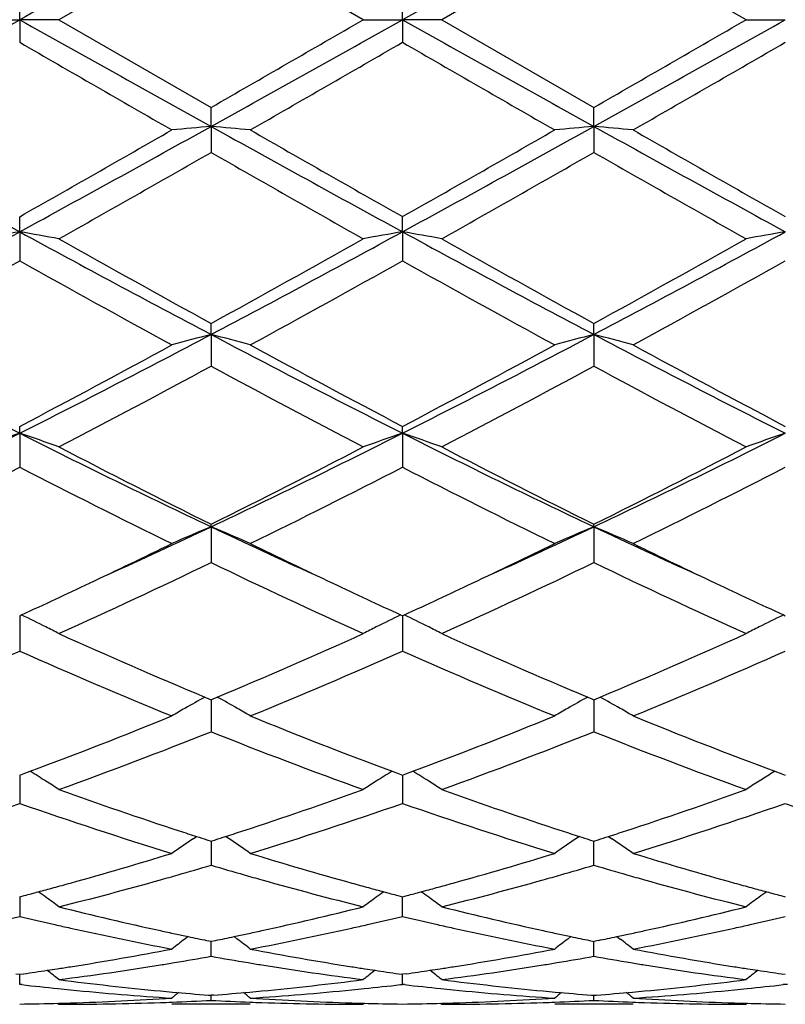
# Model space of a CAD drawing. Units: inches. Extents: x 7.8 to 14.3, y 3.27 to 11.69.
# Drawn here: x 12.01 to 12.2, y 8.37 to 8.62 of the extents above; entities that cross this region are included whole.
import ezdxf

# ---------------------------------------------------------------- set-up
doc = ezdxf.new("R2010")
doc.units = ezdxf.units.IN
doc.header["$LTSCALE"] = 1.21
doc.header["$MEASUREMENT"] = 0
doc.layers.get('0').update_dxf_attribs({"linetype": 'CONTINUOUS'})

msp = doc.modelspace()

# ---------------------------------------------------------------- linework, layer by layer
at = {"color": 7, "linetype": 'CONTINUOUS'}
for p, q in [((12.0555701286, 8.6380439753), (12.0169405714, 8.6157709751)), ((12.0941997491, 8.6157709751), (12.0555701286, 8.6380439753)), ((12.15273788, 8.6380440215), (12.114109076, 8.6157709751)), ((12.1913673525, 8.6157709751), (12.15273788, 8.6380440215)), ((12.0069862828, 8.6157709751), (12.0069862211, 8.6215173987)), ((12.1041540637, 8.6157709751), (12.1041539362, 8.6215178031)), ((11.9970322879, 8.6157709751), (12.0069862828, 8.6157709751)), ((12.0069862828, 8.6157709751), (12.0069862211, 8.6100245513)), ((12.0169405714, 8.6157709751), (12.0069862828, 8.6157709751)), ((12.0169405714, 8.6157709751), (12.0555701287, 8.5934979749)), ((12.0941997491, 8.6157709751), (12.1041540637, 8.6157709751)), ((12.1041540637, 8.6157709751), (12.1041539362, 8.610024147)), ((12.114109076, 8.6157709751), (12.1041540637, 8.6157709751)), ((12.114109076, 8.6157709751), (12.15273788, 8.5934979289)), ((12.1913673525, 8.6157709751), (12.2013219146, 8.6157709751)), ((12.0555700554, 8.5886756426), (12.0555701286, 8.593497975)), ((12.1527377526, 8.588675637), (12.15273788, 8.5934979289)), ((12.0555700554, 8.5886756426), (12.0555701286, 8.5820765304)), ((12.1527377526, 8.588675637), (12.15273788, 8.5820765762)), ((12.0069862828, 8.561920921), (12.0069862211, 8.5657577883)), ((12.1041540637, 8.5619210427), (12.1041539362, 8.5657581846)), ((12.0069862828, 8.561920921), (12.0069862211, 8.5545530905)), ((12.1041540637, 8.5619210427), (12.1041539362, 8.5545526984)), ((12.0555700554, 8.5358436507), (12.0555701286, 8.5386473912)), ((12.1527377526, 8.5358436342), (12.15273788, 8.5386473472)), ((12.0555700554, 8.5358436507), (12.0555701286, 8.5277986655)), ((12.1527377526, 8.5358436342), (12.15273788, 8.5277987089)), ((12.0069862828, 8.5107711334), (12.0069862211, 8.5125060479)), ((12.1041540637, 8.5107713708), (12.1041539362, 8.5125064162)), ((12.0069862828, 8.5107711334), (12.0069862211, 8.50215135)), ((12.1041540637, 8.5107713708), (12.1041539362, 8.5021509898)), ((12.0555700554, 8.4870195486), (12.0555701286, 8.487664106)), ((12.1527377526, 8.487019522), (12.15273788, 8.4876640662)), ((12.0555700554, 8.4870195486), (12.0555701286, 8.4779320997)), ((12.1527377526, 8.487019522), (12.15273788, 8.4779321383)), ((12.0069862208, 8.4644324421), (12.0074610891, 8.4646507615)), ((12.0069862798, 8.4644326713), (12.0069862621, 8.4617442237)), ((12.1036791437, 8.4646510325), (12.1041539362, 8.4644327639)), ((12.1041539362, 8.4644327639), (12.1046288562, 8.4646511136)), ((12.1041540574, 8.464433022), (12.1041540207, 8.4617443529)), ((12.2008470095, 8.4646511443), (12.2013218274, 8.4644328603)), ((12.0069862621, 8.4617442237), (12.0069862211, 8.455446972)), ((12.1041540207, 8.4617443529), (12.1041539362, 8.4554466618)), ((12.0539928867, 8.4437643365), (12.055014676, 8.4433366989)), ((12.055014676, 8.4433366989), (12.0555701287, 8.4431046341)), ((12.0555700672, 8.443104902), (12.05557008, 8.4414298061)), ((12.0555701287, 8.4431046341), (12.0561254374, 8.443336625)), ((12.0561254374, 8.443336625), (12.0571472868, 8.4437642623)), ((12.1511606008, 8.4437643301), (12.1521823724, 8.4433366923)), ((12.1521823724, 8.4433366923), (12.15273788, 8.4431046007)), ((12.1527377733, 8.4431048877), (12.1527377955, 8.4414297904)), ((12.15273788, 8.4431046007), (12.153293138, 8.4433365639)), ((12.153293138, 8.4433365639), (12.1543150128, 8.4437642003)), ((12.05557008, 8.4414298061), (12.0555701286, 8.4349773506)), ((12.1527377955, 8.4414297904), (12.15273788, 8.4349773825)), ((12.0069862208, 8.4239475822), (12.0078507948, 8.4242680822)), ((12.0069862621, 8.4233074711), (12.0069862211, 8.416781909)), ((12.0069862662, 8.4239476456), (12.0069862621, 8.4233074711)), ((12.0078507948, 8.4242680822), (12.0096246827, 8.4249280584)), ((12.1015154529, 8.4249282514), (12.1032895234, 8.4242682583)), ((12.1032895234, 8.4242682583), (12.1041539362, 8.4239478416)), ((12.1041539362, 8.4239478416), (12.1050186279, 8.4242683948)), ((12.1041540207, 8.4233076799), (12.1041539362, 8.4167816642)), ((12.1041540291, 8.4239479228), (12.1041540207, 8.4233076799)), ((12.1050186279, 8.4242683948), (12.1067926046, 8.4249284215)), ((12.1986811486, 8.4249441063), (12.1979822219, 8.424510024)), ((12.1986832681, 8.424928373), (12.2004573628, 8.4242683606)), ((12.2004573628, 8.4242683606), (12.2013218273, 8.4239479192)), ((12.0509999458, 8.4078029584), (12.051886345, 8.4084030991)), ((12.0544927819, 8.4075469763), (12.0555701287, 8.4072033736)), ((12.0555701287, 8.4072033736), (12.0566472985, 8.4075468994)), ((12.0601403285, 8.4078027146), (12.0592537692, 8.4084029892)), ((12.1490540436, 8.4084031178), (12.148167755, 8.4078030674)), ((12.1516604679, 8.4075469774), (12.15273788, 8.407203348)), ((12.15273788, 8.407203348), (12.1538149857, 8.4075468439)), ((12.1564214644, 8.4084029269), (12.1573080359, 8.4078026401)), ((12.055570083, 8.4072033467), (12.0555701044, 8.404347272)), ((12.15273788, 8.4010883719), (12.1527378008, 8.407203332)), ((12.0555701044, 8.404347272), (12.0555701286, 8.4010883487)), ((12.0069862208, 8.3930815483), (12.0081577373, 8.3933897681)), ((12.0069862528, 8.3930812947), (12.0069862415, 8.3913077758)), ((12.1029825963, 8.393389883), (12.1041539362, 8.3930817321)), ((12.1041539362, 8.3930817321), (12.1053256008, 8.3933900005)), ((12.1041539362, 8.3880948222), (12.1041540016, 8.3930814875)), ((12.2001504256, 8.3933899596), (12.2013218273, 8.3930817871)), ((12.0069862415, 8.3913077758), (12.0069862211, 8.3880949886)), ((12.0497519928, 8.3829914788), (12.0489119304, 8.3823496067)), ((12.0613880251, 8.3829913629), (12.0622279286, 8.3823495871)), ((12.1469196503, 8.38299151), (12.1460795403, 8.382349618)), ((12.1585556886, 8.3829913082), (12.1593955133, 8.3823495903)), ((12.0544397835, 8.3819910125), (12.0555701286, 8.3817605635)), ((12.0555701286, 8.3779644298), (12.0555700992, 8.3817602802)), ((12.0555701286, 8.3817605635), (12.0567002807, 8.3819909594)), ((12.1516074644, 8.3819910145), (12.15273788, 8.3817605472)), ((12.15273788, 8.3779644439), (12.152737829, 8.3817602685)), ((12.1538679612, 8.3819909222), (12.15273788, 8.3817605472)), ((12.0060411001, 8.3735162839), (12.0069862211, 8.3733820921)), ((12.0069862211, 8.3733820921), (12.0079314887, 8.3735163114)), ((12.0069862211, 8.3708246935), (12.0069862384, 8.3733817973)), ((12.1032088571, 8.3735163743), (12.1041539362, 8.3733821911)), ((12.1050993424, 8.3735164348), (12.1041539362, 8.3733821911)), ((12.1041539362, 8.3708246126), (12.104153972, 8.373381899)), ((12.2003766877, 8.373516415), (12.2013218273, 8.3733822208)), ((12.0075142139, 8.3707638903), (12.0069862207, 8.370824693)), ((12.1036259981, 8.3707638207), (12.104153936, 8.3708246121)), ((12.1046819197, 8.3707638092), (12.104153936, 8.3708246121)), ((12.2013218272, 8.3708245879), (12.200793893, 8.3707637961)), ((12.2018497953, 8.3707637879), (12.2013218272, 8.3708245879)), ((12.0549497116, 8.3681005455), (12.0555701286, 8.3680520126)), ((12.0555701286, 8.3667651245), (12.0555701177, 8.368051277)), ((12.0561903696, 8.3681005288), (12.0555701286, 8.3680520126)), ((12.1521173987, 8.3681005451), (12.15273788, 8.3680520064)), ((12.15273788, 8.3667651285), (12.152737861, 8.3680512715)), ((12.15273788, 8.3680520064), (12.1533580552, 8.368100516)), ((12.0166046245, 8.3660485902), (12.0169405714, 8.3657709751)), ((12.0655244825, 8.3657709751), (12.0456152334, 8.3657709751)), ((12.0945356713, 8.3660485878), (12.0941997494, 8.3657709757)), ((12.1137730874, 8.3660486258), (12.114109076, 8.3657709751)), ((12.1626920675, 8.3657709751), (12.1427827434, 8.3657709751)), ((12.19170329, 8.3660486005), (12.1913673529, 8.3657709756))]:
    msp.add_line(p, q, dxfattribs=at)
for centre, radius, start, end in [((24.2108862394, -13.2095463404), 25.005592376, 119.0848228219, 119.212285672), ((24.2774910596, -13.1547029647), 24.942807965, 119.0847094541, 119.212492984), ((3.3037177384, 24.1644097821), 17.818727567, 299.0588167946, 299.2376906757), ((20.7142970792, 24.1714663023), 17.8268594659, 240.762050178, 240.9408413281), ((3.4149337969, 24.139103929), 17.7897840021, 299.05885377, 299.2380181998), ((1.1350910071, 27.5782834318), 21.9015739866, 299.9084892516, 300.0251412173), ((20.7952902263, 24.1424342078), 17.7936257952, 240.7618363522, 240.9409612097), ((3.5363808215, 24.0956151731), 17.7399769036, 299.0585299797, 299.2381978777), ((1.3881940127, 27.3077235931), 21.5892947287, 299.9077919226, 300.0261309272), ((19.6400006231, 21.820468263), 15.257087924, 239.9806128909, 240.1480119559), ((2.2973667786, 25.5958345748), 19.6135369132, 299.8698452494, 300.0000630814), ((19.6749417859, 21.7125774974), 15.1325388802, 239.9802435445, 240.1490189599), ((2.5012509653, 25.4107352494), 19.3998781526, 299.8687968503, 300.0004494301), ((15.1214657156, 14.275014001), 6.5068744169, 240.9147079277, 241.4030926558), ((8.5600804953, 14.6568820381), 6.9987823017, 299.5050833758, 299.8691015882), ((8.8882204432, 14.2827619513), 6.5157288508, 298.5973908917, 299.0851081112), ((12.2230010472, 6.6722635246), 1.9237121778, 94.9930765607, 95.2907689692), ((11.8881185975, 6.6721142445), 1.9238626727, 84.7090457726, 85.0067031811), ((15.2176943971, 14.2733268299), 6.5049434643, 240.914714549, 241.4032417244), ((15.8634378477, 15.2050216002), 7.6296811355, 240.1466730961, 240.4805919339), ((8.6393515206, 14.6883522035), 7.0349849538, 299.5057090162, 299.8678509024), ((8.9799865166, 14.2925882409), 6.5269418106, 298.597736857, 299.0846150156), ((12.3201771618, 6.6721209985), 1.9238548901, 94.9929568721, 95.290632728), ((11.9852539679, 6.6717652905), 1.9242131105, 84.7090487774, 85.0066486311), ((15.318916912, 14.280716844), 6.5133726726, 240.9151444953, 241.4030404519), ((15.9595513334, 15.2032605471), 7.6276290588, 240.1469555579, 240.4809657882), ((8.7668624129, 14.328603973), 6.6210404083, 299.3978601928, 299.7822812226), ((15.1179984081, 13.9301280886), 6.1628015088, 240.2034668854, 240.6164724092), ((8.8642221633, 14.3281422575), 6.6205442701, 299.3983796489, 299.7828240153), ((15.2171718658, 13.9336285876), 6.1668358648, 240.2034567339, 240.6161910821), ((10.1104442332, 12.0370795605), 3.9589896837, 297.8251644326, 298.6231772239), ((12.1786757142, 7.5731883423), 1.0035284615, 99.8509535343, 100.4282895742), ((11.8353658174, 7.5735440556), 1.0031661937, 79.571890459, 80.1494515052), ((13.9052196396, 12.040165891), 3.962509047, 241.3767343719, 242.1740343095), ((14.1598530559, 12.3660926102), 4.3677618458, 240.6186418976, 241.1985388109), ((10.210063002, 12.0324489871), 3.9537507715, 297.82507629, 298.6241462648), ((10.0797718927, 12.1351756236), 4.1035099605, 298.7827492111, 299.3999906047), ((12.2757874295, 7.5735368292), 1.0031756406, 99.851202633, 100.4287609248), ((11.9325786356, 7.5737896685), 1.0029166168, 79.5718404886, 80.1495871884), ((14.0022269206, 12.0398424856), 3.9621481715, 241.3765304715, 242.1739029092), ((14.2591117425, 12.3697675829), 4.3719896053, 240.6184019012, 241.1977296969), ((10.3092151523, 12.0287559467), 3.9495584564, 297.8246237103, 298.6245442083), ((10.1822705695, 12.12557328), 4.0925272228, 298.7820647567, 299.4009610909), ((12.3729266027, 7.5736920215), 1.0030178657, 99.8511049979, 100.4287684228), ((10.048859909, 12.051477822), 4.0078349806, 298.6159516586, 299.2469361639), ((13.8550677562, 11.8524130377), 3.7803816728, 240.7342476999, 241.4032004646), ((10.1448752137, 12.0536907228), 4.0103291668, 298.6152541981, 299.2458524197), ((13.9485700996, 11.8458248856), 3.7728429061, 240.7338988705, 241.404182725), ((10.2463566083, 12.0459333127), 4.0014532885, 298.6142278402, 299.2462278695), ((13.2720166103, 11.0216653444), 2.811563883, 242.1461082142, 243.2602733643), ((10.7398588406, 11.0257295545), 2.8161370376, 296.740626003, 297.8529713658), ((12.2338164919, 7.8442664545), 0.7141784164, 104.45280823, 105.2791095187), ((11.8772937046, 7.8441818704), 0.7142677898, 74.720394244, 75.5465615216), ((13.3686507926, 11.0206680513), 2.8104329425, 242.146233128, 243.2608382455), ((10.8354684658, 11.0287699274), 2.8195531343, 296.7411055503, 297.8520993065), ((12.3309926086, 7.8442171037), 0.7142282908, 104.452474516, 105.2787322593), ((11.974426957, 7.8440557947), 0.7143984565, 74.7204027266, 75.5464098471), ((13.4668079634, 11.0226018637), 2.8126050222, 242.146817386, 243.2605636739), ((10.6635650032, 11.0664981837), 2.8857679043, 297.7447454035, 298.6148500132), ((13.4994992692, 11.1634960283), 2.9957861275, 241.4018219641, 242.2399760995), ((10.7578957787, 11.0718253436), 2.8918029669, 297.7453591917, 298.6136408674), ((13.5965216463, 11.1632597424), 2.9955091632, 241.4020972173, 242.2403330177), ((10.716463155, 11.004691175), 2.8157066591, 297.5075424959, 298.3974258462), ((13.3508013514, 10.9220114254), 2.72210923, 241.5873132107, 242.5077962745), ((10.8136732892, 11.0045582887), 2.8155695684, 297.5080400884, 298.3979536434), ((13.448328728, 10.9226749971), 2.7228639484, 241.5873008699, 242.5075264664), ((11.0309677495, 10.4456984263), 2.1671538492, 295.3375561705, 296.7673498615), ((12.1942314899, 7.9578032001), 0.58381016, 108.7070545606, 109.7416570496), ((11.8198139345, 7.9579954803), 0.5836046698, 70.2586719972, 71.2936660187), ((12.9839280147, 10.4475368218), 2.1692110269, 243.2327474735, 244.6611790067), ((11.1293302059, 10.4431945982), 2.1643800691, 295.3373388315, 296.7689671971), ((12.2913394614, 7.957994366), 0.5836101354, 108.7075048677, 109.7424992748), ((11.917030772, 7.9581328667), 0.5834590324, 70.2585823152, 71.2939094753), ((13.0812463124, 10.4478198818), 2.169531331, 243.2325622405, 244.6607839509), ((11.2272846422, 10.4415837208), 2.1625874934, 295.3367639343, 296.7695838301), ((12.3884760238, 7.9580812681), 0.5835178559, 108.7073295647, 109.7425128848), ((13.0677838181, 10.5267966642), 2.2765408283, 242.5098260992, 243.600462207), ((11.0792538645, 10.4561793145), 2.1973269156, 296.3798398686, 297.5097962638), ((13.1654598758, 10.5277521888), 2.2776227494, 242.5095952062, 243.5996967815), ((11.177802012, 10.4534520626), 2.1942703556, 296.3791897403, 297.5107172141), ((11.0159307131, 10.4285195336), 2.166353018, 296.0812473847, 297.2243875269), ((12.9652245429, 10.3631484307), 2.0932106478, 242.7557953955, 243.9388878471), ((11.1127846063, 10.4292154174), 2.1671156998, 296.0805940103, 297.2233443098), ((13.0613910979, 10.3611785669), 2.0910013189, 242.7554799443, 243.9398130364), ((11.2110830699, 10.4269885423), 2.1646183993, 296.0796221528, 297.2236968385), ((11.2648351259, 10.1571195346), 1.8478354071, 294.4429611351, 295.3359460575), ((12.2533106235, 8.0107981137), 0.5156434692, 112.5496029429, 113.7526330791), ((11.8577933104, 8.0107327665), 0.5157176938, 66.2466525723, 67.4494692114), ((12.8445601396, 10.1533176775), 1.8436525723, 244.6625033827, 245.5574710361), ((11.3617754722, 10.1576610679), 1.848422166, 294.4424652518, 295.3351319512), ((12.3504867296, 8.0107663532), 0.5156760017, 112.5491136865, 113.7520858634), ((11.9549227682, 8.0106458479), 0.5158126069, 66.2466651819, 67.4492478555), ((12.9406778997, 10.1510764413), 1.841177641, 244.6621863286, 245.5583035509), ((11.2354595779, 10.1394156848), 1.8441394876, 295.3381026289, 296.0600977179), ((12.8858308583, 10.1604972226), 1.8675370999, 243.9442794644, 244.6571600291), ((11.3320228689, 10.1407177744), 1.8455746407, 295.3377777683, 296.059190111), ((12.9820043007, 10.1584673376), 1.8652768455, 243.94432518, 244.6580297235), ((11.3023089818, 10.0410951583), 1.7351890684, 294.3208835675, 295.7286100775), ((12.7919789439, 10.0049983839), 1.695355237, 244.2548862406, 245.695692161), ((11.3994956881, 10.0410213624), 1.7351143254, 294.3213394666, 295.7291046232), ((12.8892641363, 10.0052409529), 1.6956247054, 244.2548715185, 245.695444474), ((11.2962786134, 10.0107683538), 1.7018402167, 294.7014631933, 295.3410535751), ((12.8223648634, 10.0269561713), 1.7196820957, 244.66376123, 245.296802279), ((11.3923533519, 10.013100702), 1.7044155954, 294.702084931, 295.3407190145), ((12.9209016789, 10.0298952281), 1.7229241913, 244.6643892703, 245.2962890668), ((11.7965431684, 8.0324701387), 0.4809055813, 63.1637656843, 63.9861714695), ((12.3145949221, 8.0325033566), 0.4808750327, 116.0153210177, 116.8377655753), ((11.8937692158, 8.0325840733), 0.4807779442, 63.1638013468, 63.9864761696), ((12.4117288886, 8.0325688019), 0.4808014494, 116.0151057895, 116.8376986473), ((11.7986093093, 8.0365557902), 0.4763272098, 62.7184080078, 63.1636675505), ((12.312596976, 8.0364543991), 0.4764475589, 116.8378877904, 117.2830534722), ((11.8958264325, 8.0366520853), 0.4762193411, 62.7182964004, 63.1637035468), ((12.4097277659, 8.0365261339), 0.4763669294, 116.8378208613, 117.2830732265), ((12.6347398283, 9.8280677529), 1.5011871832, 245.6983594079, 247.2408365475), ((11.4907154317, 9.795192309), 1.4653336862, 292.7403017269, 294.3205286879), ((12.7321046038, 9.828489483), 1.5016523179, 245.6981563978, 247.240128171), ((11.5883739017, 9.7940555452), 1.4640956448, 292.7397851912, 294.3213450498), ((11.421340167, 9.7768924954), 1.4454063692, 292.2378450826, 293.902246994), ((12.5789655379, 9.7448134762), 1.4105411447, 246.0773195239, 247.7828744943), ((11.5183878079, 9.777222915), 1.4457573865, 292.2372680249, 293.901286838), ((12.6757698897, 9.7439780008), 1.4096303806, 246.0770547463, 247.7836991529), ((11.6159627582, 9.776284781), 1.4447348622, 292.2363940658, 293.901600413), ((12.2779990748, 8.0416590709), 0.460301634, 119.1211372551, 119.8472349975), ((11.8330978514, 8.0415993845), 0.4603747578, 60.1518265887, 60.8777717016), ((12.375177883, 8.041629256), 0.4603330747, 119.1205375362, 119.8465964983), ((11.9302236921, 8.0415278639), 0.4604575691, 60.15175077, 60.8775469563), ((12.2768021107, 8.0437451095), 0.4578965809, 119.8472356887, 120.32397414), ((11.8343083333, 8.0437085799), 0.4579428919, 59.6751721261, 60.1518459243), ((12.3739722419, 8.0437304651), 0.457910545, 119.8465968262, 120.3233320643), ((11.9314306095, 8.0436308424), 0.4580328696, 59.6751896779, 60.1517700108), ((11.5725649289, 9.5962881455), 1.2502422494, 290.4616315348, 292.2325623197), ((12.5465108405, 9.6166233695), 1.2720684531, 247.7831176285, 249.5236747953), ((11.6693983013, 9.5971605495), 1.251176222, 290.4620250622, 292.2316101709), ((12.6436242, 9.6165022069), 1.2719357823, 247.7833152233, 249.5240616231), ((11.5999048616, 9.5771094454), 1.229673354, 289.8246993008, 291.7500331045), ((12.5036666197, 9.5571730293), 1.2083516072, 248.2330084704, 250.1923214905), ((11.697083157, 9.5770577613), 1.2296214125, 289.825086881, 291.7504697379), ((12.6008785133, 9.5572827433), 1.2084698383, 248.2329932484, 250.1921085571), ((11.7722829287, 8.0419854101), 0.4505432719, 57.6078279005, 58.2108511096), ((12.3388644192, 8.0419998391), 0.4505349694, 121.79088245, 122.393886268), ((11.8695137448, 8.0420837919), 0.4504268218, 57.6078690029, 58.2110814439), ((12.436043038, 8.0419803668), 0.4505573114, 121.8953657699, 122.3937298101), ((11.7728383074, 8.0428603275), 0.4495069679, 57.1088707863, 57.6078609289), ((12.3938085232, 9.4669669806), 1.112435971, 250.1976075463, 251.8611950746), ((11.7227867512, 9.4510853096), 1.0956454508, 288.126251002, 289.8153595106), ((12.3383664395, 8.0427845226), 0.4496056083, 122.3938731571, 122.8927774046), ((11.8700612371, 8.0429462914), 0.4494052284, 57.1087456892, 57.6079012543), ((12.4910808767, 9.4672472245), 1.1127348247, 250.1974650353, 251.8605591545), ((11.8200753043, 9.4507204347), 1.0952611796, 288.1261771033, 289.8158774629), ((12.4355394715, 8.0427757556), 0.4496159178, 122.3938460703, 122.8927515125), ((11.6525232184, 9.4304790593), 1.0738835751, 287.1038618966, 289.2733775799), ((12.3555427537, 9.4125089278), 1.0549710671, 250.7072842998, 252.9157115551), ((11.7496412583, 9.4306674467), 1.074078032, 287.1034028753, 289.2725575886), ((12.4525765393, 9.41211549), 1.0545557051, 250.7070941232, 252.9163765792), ((11.8469613887, 9.4302175329), 1.0736031523, 287.1026834264, 289.2728120234), ((12.5497964785, 9.412293357), 1.0547408491, 250.7076191845, 252.9165415357), ((12.3018937453, 8.038190745), 0.4467223824, 124.1687699586, 125.0076920794), ((12.3756950205, 9.4126768847), 1.0552047641, 251.8781228254, 252.1294807243), ((12.3727855703, 9.4036623615), 1.0457323557, 252.1296350763, 252.2795485199), ((11.7383796067, 9.4036435021), 1.0457068259, 287.7194548834, 287.8693733815), ((11.7355567306, 9.4123903076), 1.0548978665, 287.8695231504, 288.1209406028), ((11.8091906475, 8.038123957), 0.4468088251, 54.9914005532, 55.8300936041), ((12.3990623704, 8.0381800117), 0.446731812, 124.1680719999, 125.0070125558), ((12.4727731271, 9.4123776251), 1.0548924374, 251.8776842278, 252.1291237816), ((12.4698401644, 9.4032904497), 1.0453436669, 252.1292795035, 252.2792484656), ((11.8356740481, 9.4032740523), 1.0453163779, 287.7189992248, 287.8689743679), ((11.8329497672, 9.4117155561), 1.0541865912, 287.8691190317, 288.1207030639), ((11.9063166299, 8.0380646037), 0.4468813058, 54.9914328449, 55.8299361144), ((11.7578101439, 9.3403777331), 0.9795236743, 285.5173597, 287.0868812295), ((12.3557583267, 9.3486867899), 0.9881795995, 252.9200665952, 254.4758121922), ((11.8548780787, 9.340740551), 0.9798997349, 285.5172816826, 287.0862132653), ((12.4528265502, 9.3483669068), 0.9878446415, 252.920126207, 254.4764172212), ((11.776940051, 9.3428283439), 0.9820941598, 285.9719150122, 286.4817632411), ((12.3334144042, 9.3401808484), 0.9793325096, 253.5183767083, 254.0296373105), ((11.8740383212, 9.3430470506), 0.9823235698, 285.9722894185, 286.4820306005), ((12.4307306355, 9.3407102829), 0.9798822923, 253.5188339196, 254.0298005114), ((11.7812859328, 9.327704698), 0.9663584973, 285.6945220513, 285.9709307219), ((12.330024838, 9.3283472509), 0.9670230343, 254.0298059333, 254.3061017166), ((11.8784291751, 9.3277672756), 0.9664254303, 285.6949361101, 285.9712950761), ((12.4274239523, 9.3291659064), 0.9678736798, 254.029964627, 254.3060332746), ((11.7675458619, 9.3053955653), 0.9432119389, 285.0030482475, 285.2488490423), ((11.7653478079, 9.3134566307), 0.9515673094, 285.248879789, 285.5137047972), ((11.7883799222, 9.3022507193), 0.9399345216, 284.0735092871, 285.6979360524), ((12.3209214271, 9.2953094904), 0.9327544654, 254.295499225, 255.932381451), ((12.3456156357, 9.3128828687), 0.9509672699, 254.4872545575, 254.7523037407), ((12.3435696876, 9.3053790207), 0.9431895043, 254.7523323705, 254.9981310838), ((11.8645653986, 9.30593118), 0.9437674459, 285.0033458993, 285.2490205746), ((11.8623706899, 9.3139798926), 0.9521100187, 285.2490510911, 285.5136558925), ((11.8855909913, 9.3020706604), 0.9397495169, 284.0736615504, 285.6983830948), ((12.4180348801, 9.2950901969), 0.9325285864, 254.2950722652, 255.9323337394), ((12.4429954463, 9.3136594462), 0.9517721664, 254.4874660588, 254.75227436), ((12.4408846275, 9.3059176883), 0.9437478053, 254.7523038514, 254.997963841), ((11.769500835, 9.298102916), 0.9356617962, 284.7775840625, 285.0030188032), ((11.7499786388, 8.0323228355), 0.4467439316, 53.8292420472, 54.1345561334), ((11.7496592564, 8.0318868712), 0.4472843664, 53.3043247846, 53.8291752094), ((12.3615281852, 8.031846601), 0.4473448142, 126.1726258227, 126.6974322159), ((12.3611833357, 8.0323173245), 0.4467612892, 125.8672947073, 126.1725557076), ((12.3417468334, 9.2985786494), 0.9361490606, 254.9981584209, 255.2234888579), ((11.8665179996, 9.2986475293), 0.9362266093, 284.7780039073, 285.0033165347), ((11.8472184222, 8.0324205328), 0.4466230013, 53.8292819939, 54.1346893), ((11.8468774623, 8.0319551516), 0.447199918, 53.3042030255, 53.8292077884), ((12.4586509877, 8.0319070117), 0.4472696041, 126.172547267, 126.6974551797), ((12.45830822, 8.0323748928), 0.4466896022, 125.8671579461, 126.1724774113), ((12.4390051885, 9.2989063032), 0.9364888927, 254.9979920262, 255.2232451394), ((12.234204593, 9.2576601899), 0.8939354423, 255.9338376867, 257.62946109), ((11.8787472675, 9.2499282749), 0.885995091, 282.3632808335, 284.0740492164), ((12.3314133585, 9.2578146078), 0.8940950152, 255.933740049, 257.6290335854), ((11.9742890915, 9.2568363223), 0.8930911305, 282.3702920784, 284.0674482338), ((11.800664859, 9.2532441464), 0.8894107992, 282.8234789242, 283.4133955219), ((12.2126467037, 9.2503748988), 0.8864665124, 256.5851345178, 257.1770337743), ((11.8979692965, 9.2526952012), 0.8888452744, 282.8227206753, 283.4130287391), ((12.3097068529, 9.2499023635), 0.885982077, 256.5848138375, 257.1770828452), ((11.9957444859, 9.2500823382), 0.8861628564, 282.8219102628, 283.4140217826), ((12.2105856438, 9.2413369905), 0.877196575, 257.1772813593, 257.4422483264), ((12.2052940556, 9.2169534151), 0.8522458143, 257.4330671959, 259.2011031922), ((11.9044867651, 9.2235296436), 0.8589601954, 280.805746762, 282.5599308953), ((11.9004241735, 9.2419785914), 0.8778510982, 282.5568926015, 282.8217244788), ((12.3076677571, 9.2409607546), 0.876810912, 257.1773281991, 257.4423349896), ((12.3024380118, 9.2168618575), 0.852151465, 257.4332583871, 259.2015054235), ((12.0028496187, 9.217768911), 0.853077526, 280.7994297867, 282.5657333514), ((11.9977140877, 9.2414447401), 0.8773035438, 282.5566957318, 282.8216737706), ((12.2283593486, 9.2317058224), 0.8673314367, 257.6393204011, 257.8922918575), ((12.2272762609, 9.2266590686), 0.86216977, 257.892320923, 258.1177359196), ((12.2260895384, 9.2210114956), 0.8563988612, 258.1176323404, 258.4377764026), ((11.8850623493, 9.2210049101), 0.8563900916, 281.5615362173, 281.8816801148), ((11.8839078455, 9.2264994866), 0.8620046484, 281.8815792717, 282.1070220992), ((11.8828546347, 9.2314072942), 0.867024193, 282.1070504579, 282.3602013097), ((12.3255074656, 9.2315920266), 0.8672160294, 257.6389985663, 257.8919686304), ((12.3244173242, 9.2265125431), 0.8620208815, 257.891997862, 258.1174597158), ((12.3232230335, 9.2208290902), 0.8562133033, 258.1173554621, 258.4375710787), ((11.9822770633, 9.2207987442), 0.8561787188, 281.5612172155, 281.8814395741), ((11.9811611075, 9.2261099764), 0.8616059228, 281.8813419907, 282.1068855038), ((11.9801437366, 9.2308508295), 0.8664547094, 282.1069129279, 282.360248935), ((12.3219706697, 8.0258527915), 0.4490557363, 127.4503096983, 127.9820488314), ((11.7890952468, 8.0257699273), 0.4491664676, 52.0170362165, 52.5486282428), ((12.4191403095, 8.0258409533), 0.4490663779, 127.449595982, 127.9813334768), ((11.8862087537, 8.0257004207), 0.4492545334, 52.0170556285, 52.5485437196), ((11.891763916, 9.186003103), 0.8207517538, 278.9791257334, 280.8041059545), ((11.9114979307, 9.1868075323), 0.8215740759, 279.4364367473, 280.0996771463), ((12.1993779885, 9.1853158582), 0.8200591618, 259.9002292808, 260.564660231), ((12.2201337194, 9.190353222), 0.8251668382, 259.200820682, 261.0160038899), ((11.9880607996, 9.1910143122), 0.825837338, 278.9845093968, 280.7982665851), ((12.0089453776, 9.1851654396), 0.819908367, 279.4359538092, 280.1005576679), ((12.2965895123, 9.1855851746), 0.8203319669, 259.9005178405, 260.5647178379), ((12.3172756989, 9.1902226137), 0.8250337453, 259.2008679203, 261.0163670559), ((11.8938904636, 9.172777247), 0.8073560778, 278.7369064191, 278.9765519681), ((11.9147264218, 9.1669462287), 0.8014519569, 277.3272427376, 279.1877261202), ((11.9128088251, 9.1790027201), 0.8136599522, 279.185468416, 279.4354839592), ((12.1983822668, 9.1793455154), 0.8140063573, 260.5649070066, 260.814913217), ((12.1959190726, 9.1635154017), 0.7979860399, 260.8080735617, 262.6765792592), ((12.2172044602, 9.1725460963), 0.8071207492, 261.0239962431, 261.263783938), ((11.9910210662, 9.173010704), 0.8075923339, 278.7370473411, 278.9765372372), ((12.0124685359, 9.1629754621), 0.7974404624, 277.3227515021, 279.1925638967), ((12.0099727097, 9.1790059982), 0.8136638402, 279.1857225252, 279.4356987521), ((12.2956124558, 9.1797266925), 0.8143925696, 260.5649596459, 260.8148678641), ((12.2930731951, 9.1634081043), 0.7978778993, 260.8078194431, 262.6765572746), ((12.3144296149, 9.1729194858), 0.8074984599, 261.0241186774, 261.2637726514), ((11.8949481192, 9.1657900518), 0.8002892736, 278.116027188, 278.5517662907), ((11.8943327734, 9.1699022502), 0.804447256, 278.5515532178, 278.736872767), ((11.7335844934, 8.0206716646), 0.4513863858, 51.1159653818, 51.6012334554), ((12.3776024542, 8.0206363969), 0.4514431092, 128.4006387726, 128.8858311981), ((12.2167908205, 9.1698572399), 0.8044002628, 261.2638154275, 261.4491360779), ((12.2162144484, 9.1660051603), 0.8005053027, 261.4489363744, 261.8845712103), ((11.9920801806, 9.1660139796), 0.8005158896, 278.1163018561, 278.5519464117), ((11.9914638684, 9.1701325466), 0.8046803134, 278.5517330839, 278.7370137431), ((11.8308166616, 8.0207523), 0.4512836532, 51.1158305912, 51.6012488629), ((12.4747223824, 8.0206958067), 0.4513669355, 128.4005667153, 128.8858547349), ((12.3140023887, 9.1701423118), 0.8046886169, 261.2638051419, 261.4490647047), ((12.3134073901, 9.1661657892), 0.8006678276, 261.4488586907, 261.8844145147), ((12.0961338655, 9.1425418189), 0.7768491576, 263.4496812926, 264.1311158239), ((12.1164257152, 9.1462387338), 0.7805655169, 262.6775846104, 264.5797987963), ((11.9947589861, 9.1458253489), 0.780149847, 275.4198840984, 277.3230520067), ((12.0149995952, 9.1426683719), 0.7769757238, 275.868431252, 276.5497481392), ((12.1932812532, 9.1423507658), 0.7766571144, 263.4495632753, 264.1312234277), ((12.2136010934, 9.1462865359), 0.7806138052, 262.6775313889, 264.5795961033), ((12.0922528988, 9.142892327), 0.7771991581, 275.416381065, 277.3267532505), ((12.1120765002, 9.1435011236), 0.7778134436, 275.8688061821, 276.5494096329), ((12.0957616706, 9.1389439147), 0.7732320541, 264.1312899558, 264.3668660558), ((12.0949271277, 9.1299259164), 0.76417569, 264.3627663238, 266.3001597973), ((12.1153393313, 9.1355448634), 0.769816846, 264.5851122402, 264.8135052709), ((12.3334229401, 8.0172106822), 0.4532392986, 129.1362013053, 129.4201075775), ((12.1150770684, 9.132634237), 0.7668944285, 264.8133614406, 265.5031840409), ((11.9960657529, 9.1326498631), 0.7669098083, 274.4965202461, 275.1863028743), ((11.7776394814, 8.017128213), 0.4533520892, 50.5789644812, 50.8627798492), ((11.9958108928, 9.1354785158), 0.7697499185, 275.1861630906, 275.4146806928), ((12.0161972403, 9.1301184398), 0.7643688026, 273.7000570121, 275.6369279226), ((12.0153514765, 9.1392665334), 0.7735557354, 275.6327140996, 275.868266966), ((12.1929145448, 9.1388058514), 0.773093284, 264.1313951639, 264.3669230218), ((12.1920924276, 9.1299217697), 0.7641714094, 264.3628823637, 266.3003051033), ((12.2125031529, 9.135480199), 0.7697520789, 264.5849727504, 264.8133435871), ((12.4305902487, 8.0172019271), 0.4532459339, 129.1354738584, 129.419385128), ((12.2122397891, 9.1325574475), 0.7668174864, 264.8131991381, 265.5031041362), ((12.0933078156, 9.131789234), 0.7660460099, 274.4960208424, 275.1865747877), ((11.8747499239, 8.0170584494), 0.4534422678, 50.57898448, 50.8627373718), ((12.0929985537, 9.1352673971), 0.7695378891, 275.1860962173, 275.4146994281), ((12.11318351, 9.1323590231), 0.7666164173, 273.7027733868, 275.6339905876), ((12.1125396566, 9.1390747517), 0.7733629138, 275.632615395, 275.8682040113), ((11.997020626, 9.1166528631), 0.7508819703, 270.7604434853, 271.5196936243), ((11.9969987029, 9.1175247111), 0.7517540931, 271.5196016679, 271.7428533321), ((12.0169382385, 9.1163851627), 0.7506141875, 270.0001780753, 271.9663736464), ((11.9968417202, 9.1216698449), 0.7559020844, 271.745190991, 273.6994992083), ((12.016871923, 9.1186621202), 0.7528920798, 271.9654716439, 272.1911961314), ((12.0168074415, 9.1202784286), 0.7545096718, 272.1913963045, 272.944848302), ((12.0943360929, 9.1203873134), 0.7546185812, 267.0553279687, 267.8086307948), ((12.0942723769, 9.1187900427), 0.7530200423, 267.8088281735, 268.0346224747), ((12.1142915847, 9.1215374261), 0.7557695279, 266.3003380598, 268.2549552751), ((12.0942025609, 9.1163768387), 0.7506058636, 268.0336311176, 269.9997853746), ((12.114141175, 9.117574929), 0.7518042888, 268.2572167445, 268.480533167), ((12.1141209677, 9.1167711117), 0.7510002183, 268.4804481541, 269.239566665), ((12.0941871909, 9.1166602862), 0.7508893987, 270.7605237378, 271.5198258421), ((12.0941644222, 9.1175659909), 0.7517953887, 271.5197297268, 271.7428750872), ((12.1140997669, 9.1167603524), 0.7509893774, 270.0007102228, 271.9658900575), ((12.0940665346, 9.1204767349), 0.7547077634, 271.7435822097, 273.7010022927), ((12.1140403023, 9.1186295427), 0.7528595074, 271.9655329708, 272.1912247133), ((12.1139748429, 9.1202703404), 0.7545016082, 272.1914279314, 272.9449064124), ((12.1915069424, 9.120466731), 0.754698049, 267.0554027864, 267.8086145069), ((12.1914429641, 9.1188627079), 0.7530927525, 267.8088121311, 268.0346080283), ((12.211458115, 9.1215258768), 0.7557579346, 266.3003613534, 268.2550345544), ((12.191370075, 9.1163470114), 0.7505760363, 268.0335827117, 269.9997921946), ((12.2113114171, 9.1176568159), 0.7518862014, 268.257230281, 268.4804984107), ((12.211289556, 9.1167870058), 0.7510161175, 268.4804059831, 269.2395295592)]:
    msp.add_arc(centre, radius, start, end, dxfattribs=at)

doc.saveas('drawing.dxf')
